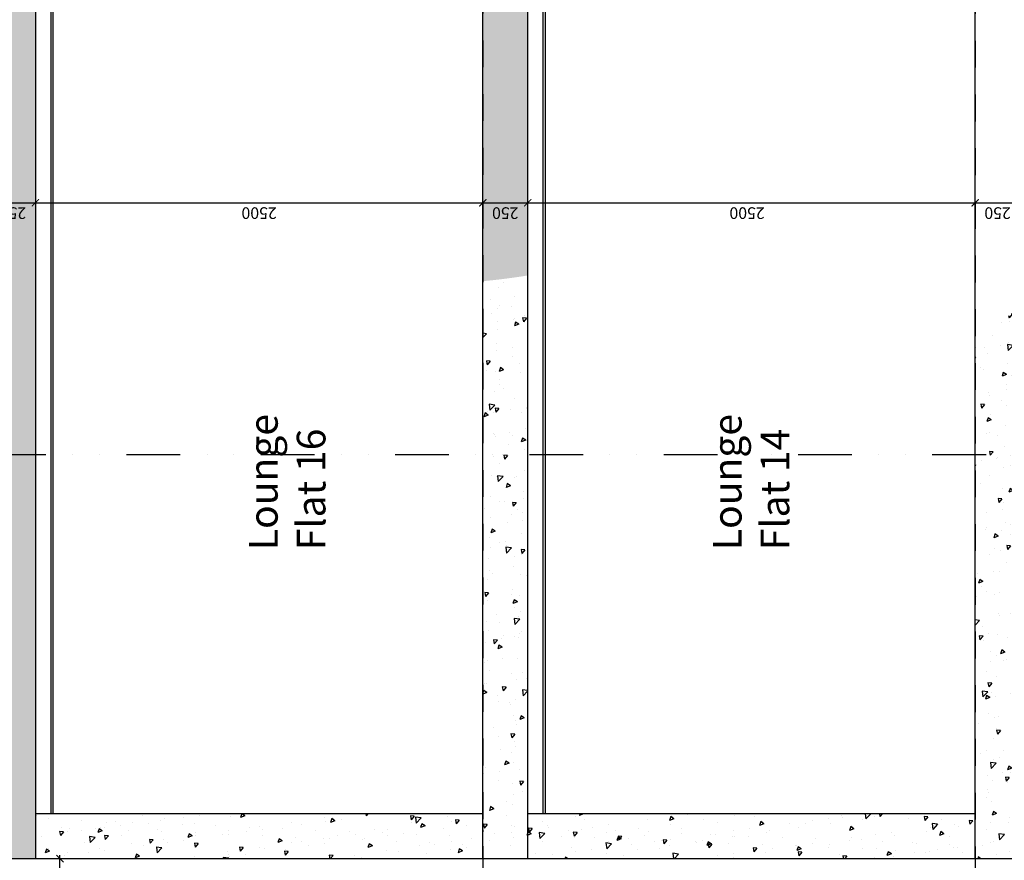
# Model space of a CAD drawing. Units: millimetres. Extents: x -2430 to 23969, y -55309 to 70738.
# Drawn here: x 7830 to 13330, y 30228 to 34926 of the extents above; entities that cross this region are included whole.
import ezdxf

# ---------------------------------------------------------------- set-up
doc = ezdxf.new("R2010")
doc.units = ezdxf.units.MM
doc.header["$LTSCALE"] = 0.5
doc.header["$PDMODE"] = 35
doc.header["$PDSIZE"] = -15
doc.linetypes.add('BASECT2$0$DASHDOT', pattern=[1, 0.5, -0.25, 0, -0.25])
doc.linetypes.add('DIVIDE', pattern=[1.25, 0.5, -0.25, 0, -0.25, 0, -0.25])
doc.layers.get('0').update_dxf_attribs({"linetype": 'CONTINUOUS'})
doc.layers.get('DEFPOINTS').update_dxf_attribs({"linetype": 'CONTINUOUS'})
for name, color, linetype in [('BALCONY', 7, 'CONTINUOUS'), ('CEILINGS', 1, 'CONTINUOUS'), ('CONCRETE', 3, 'CONTINUOUS'), ('EXT-WALL', 2, 'CONTINUOUS'), ('GRID', 1, 'DIVIDE'), ('HATCH', 9, 'CONTINUOUS'), ('SECTION-DIMS', 7, 'CONTINUOUS'), ('TEXT-ROOMNAME', 4, 'CONTINUOUS')]:
    doc.layers.add(name, color=color, linetype=linetype)
doc.styles.add('BASECT2$0$STYLE3', font='simplex.shx', dxfattribs={"height": 65})
doc.styles.add('DIMS', font='simplex.shx', dxfattribs={"width": 0.9})
doc.dimstyles.new('SECTION-DIMENSIONS', dxfattribs={"dimtxt": 65, "dimasz": 40, "dimexe": 20, "dimexo": 20, "dimgap": 25, "dimtad": 1, "dimdec": 0, "dimzin": 0, "dimdsep": 46, "dimtxsty": 'DIMS', "dimblk1": 'NONE', "dimblk2": 'ARCHTICK', "dimsah": 1, "dimcen": 0.09, "dimdle": 20, "dimclrd": 1, "dimclre": 256, "dimclrt": 2, "dimadec": 0, "dimazin": 0, "dimtfac": 1, "dimtdec": 0, "dimtofl": 0, "dimtmove": 2, "dimatfit": 3, "dimldrblk": 'NONE', "dimfxl": 0, "dimtolj": 1, "dimtzin": 0, "dimarcsym": 0})
pattern_1 = [(230, (0, 0), (-251.0411, 21.9632), [26.25, -288.75]), (175, (0, 0), (48.563, -263.2672), [21, -231]), (280.4514, (-20.92, 1.83), (-202.4783, -241.3038), [22.309, -245.3997]), (226.1842, (0, -70), (-373.5344, 57.9317), [39.375, -433.125]), (276.6356, (-31.13, -65.17), (-327.132, -340.9413), [33.4636, -368.0995]), (171.1842, (0, -70), (-327.1317, -340.9415), [31.5, -346.5]), (201, (-35, -52.5), (-208.9175, 140.9166), [26.25, -288.75]), (146, (-35, -52.5), (-85.1604, -253.8025), [21, -231]), (251.4514, (-52.4, -40.76), (-294.0779, -112.8857), [22.309, -245.3997]), (217.5, (0, 0), (-4.25595, -116.51285), [0, -228.2, 0, -234.5, 0, -231.875]), (187.5, (0, 0), (-92.07434, -138.0441), [0, -133.7, 0, -222.95, 0, -88.375]), (147.5, (78.05, 6e-14), (-186.83785, 7.8942), [0, -87.5, 0, -273, 0, -362.25]), (137.5, (113.05, 9e-14), (-204.11516, -35.03674), [0, -113.75, 0, -181.3, 0, -257.25])]
pattern_2 = [(230, (32697.92, 0), (-251.0411, 21.96325), [26.25, -288.75]), (175, (32697.92, 0), (48.563, -263.2672), [21, -231]), (280.4514, (32677, 1.83), (-202.4783, -241.3038), [22.309, -245.3997]), (226.1842, (32697.92, -70), (-373.5344, 57.9317), [39.375, -433.125]), (276.6356, (32666.8, -65.17), (-327.132, -340.9413), [33.4636, -368.0996]), (171.1842, (32697.9, -70), (-327.1317, -340.9415), [31.5, -346.5]), (201, (32662.92, -52.5), (-208.9175, 140.9166), [26.25, -288.75]), (146, (32662.92, -52.5), (-85.1604, -253.8025), [21, -231]), (251.4514, (32645.5, -40.76), (-294.0779, -112.8857), [22.309, -245.3997]), (217.5, (32697.92, 0), (-4.25595, -116.51285), [0, -228.2, 0, -234.5, 0, -231.875]), (187.5, (32697.92, 0), (-92.07434, -138.0441), [0, -133.7, 0, -222.95, 0, -88.375]), (147.5, (32775.97, 6e-14), (-186.83785, 7.8942), [0, -87.5, 0, -273, 0, -362.25]), (137.5, (32810.97, 9e-14), (-204.11516, -35.03674), [0, -113.75, 0, -181.3, 0, -257.25])]

# ---------------------------------------------------------------- blocks, each defined once
blk = doc.blocks.new('_ARCHTICK')
at = {"color": 0, "linetype": 'ByBlock', "const_width": 0.15}
blk.add_lwpolyline([(-0.5, -0.5), (0.5, 0.5)], dxfattribs=at)
blk = doc.blocks.new('*D26')
at = {"color": 1, "linetype": 'ByBlock'}
blk.add_line((8055.5, 28417), (8055.5, 30257.5), dxfattribs=at)
at = {"linetype": 'ByBlock'}
for p, q in [((8197.9, 30237.5), (8035.5, 30237.5)), ((8197.9, 28437), (8035.5, 28437))]:
    blk.add_line(p, q, dxfattribs=at)
at = {"layer": 'DEFPOINTS', "color": 0, "linetype": 'ByBlock'}
for p in [(8055.5, 30237.5), (8217.9, 30237.5), (8217.9, 28437)]:
    blk.add_point(p, dxfattribs=at)
at = {"color": 1, "linetype": 'ByBlock', "xscale": 40, "yscale": 40, "zscale": 40, "rotation": 90}
blk.add_blockref('_ARCHTICK', (8055.5, 30237.5), dxfattribs=at)
at = {"color": 2, "linetype": 'ByBlock', "insert": (7998, 29337.2), "char_height": 65, "attachment_point": 5, "rotation": 90, "style": 'DIMS'}
blk.add_mtext('\\A1;1801', dxfattribs=at)
blk = doc.blocks.new('_NONE')
at = {"color": 0, "linetype": 'ByBlock'}
blk.add_circle((0, 0), 0.25, dxfattribs=at)
blk = doc.blocks.new('*D78')
at = {"linetype": 'ByBlock'}
blk.add_line((7917.9, 34230.3), (7917.9, 33882.4), dxfattribs=at)
at = {"color": 1, "linetype": 'ByBlock'}
blk.add_line((7647.9, 33902.4), (7937.9, 33902.4), dxfattribs=at)
at = {"layer": 'DEFPOINTS', "color": 0, "linetype": 'ByBlock'}
for p in [(7667.9, 34250.3), (7917.9, 34250.3), (7917.9, 33902.4)]:
    blk.add_point(p, dxfattribs=at)
at = {"color": 1, "linetype": 'ByBlock', "xscale": 40, "yscale": 40, "zscale": 40}
blk.add_blockref('_ARCHTICK', (7917.9, 33902.4), dxfattribs=at)
at = {"color": 2, "linetype": 'ByBlock', "insert": (7792.9, 33844.9), "char_height": 65, "attachment_point": 5, "rotation": 180, "style": 'DIMS'}
blk.add_mtext('\\A1;250', dxfattribs=at)
blk = doc.blocks.new('*D79')
at = {"color": 1, "linetype": 'ByBlock'}
blk.add_line((7897.9, 33902.4), (10437.9, 33902.4), dxfattribs=at)
at = {"linetype": 'ByBlock'}
blk.add_line((10417.9, 33805), (10417.9, 33922.4), dxfattribs=at)
at = {"layer": 'DEFPOINTS', "color": 0, "linetype": 'ByBlock'}
for p in [(7917.9, 34250.3), (10417.9, 33902.4), (10417.9, 33785)]:
    blk.add_point(p, dxfattribs=at)
at = {"color": 1, "linetype": 'ByBlock', "xscale": 40, "yscale": 40, "zscale": 40}
blk.add_blockref('_ARCHTICK', (10417.9, 33902.4), dxfattribs=at)
at = {"color": 2, "linetype": 'ByBlock', "insert": (9167.9, 33844.9), "char_height": 65, "attachment_point": 5, "rotation": 180, "style": 'DIMS'}
blk.add_mtext('\\A1;2500', dxfattribs=at)
blk = doc.blocks.new('*D80')
at = {"linetype": 'ByBlock'}
blk.add_line((10667.9, 34100), (10667.9, 33882.4), dxfattribs=at)
at = {"color": 1, "linetype": 'ByBlock'}
blk.add_line((10397.9, 33902.4), (10687.9, 33902.4), dxfattribs=at)
at = {"layer": 'DEFPOINTS', "color": 0, "linetype": 'ByBlock'}
for p in [(10667.9, 34120), (10667.9, 33902.4), (10417.9, 33785)]:
    blk.add_point(p, dxfattribs=at)
at = {"color": 1, "linetype": 'ByBlock', "xscale": 40, "yscale": 40, "zscale": 40}
blk.add_blockref('_ARCHTICK', (10667.9, 33902.4), dxfattribs=at)
at = {"color": 2, "linetype": 'ByBlock', "insert": (10542.9, 33844.9), "char_height": 65, "attachment_point": 5, "rotation": 180, "style": 'DIMS'}
blk.add_mtext('\\A1;250', dxfattribs=at)
blk = doc.blocks.new('*D81')
at = {"color": 1, "linetype": 'ByBlock'}
blk.add_line((10599.4, 33902.4), (13187.9, 33902.4), dxfattribs=at)
at = {"linetype": 'ByBlock'}
blk.add_line((13167.9, 33805), (13167.9, 33922.4), dxfattribs=at)
at = {"layer": 'DEFPOINTS', "color": 0, "linetype": 'ByBlock'}
for p in [(10619.4, 34120), (13167.9, 33902.4), (13167.9, 33785)]:
    blk.add_point(p, dxfattribs=at)
at = {"color": 1, "linetype": 'ByBlock', "xscale": 40, "yscale": 40, "zscale": 40}
blk.add_blockref('_ARCHTICK', (13167.9, 33902.4), dxfattribs=at)
at = {"color": 2, "linetype": 'ByBlock', "insert": (11893.6, 33844.9), "char_height": 65, "attachment_point": 5, "rotation": 180, "style": 'DIMS'}
blk.add_mtext('\\A1;2500', dxfattribs=at)
blk = doc.blocks.new('*D82')
at = {"color": 1, "linetype": 'ByBlock'}
blk.add_line((13147.9, 33902.4), (13437.9, 33902.4), dxfattribs=at)
at = {"linetype": 'ByBlock'}
blk.add_line((13417.9, 33805), (13417.9, 33922.4), dxfattribs=at)
at = {"layer": 'DEFPOINTS', "color": 0, "linetype": 'ByBlock'}
for p in [(13417.9, 33902.4), (13167.9, 33785), (13417.9, 33785)]:
    blk.add_point(p, dxfattribs=at)
at = {"color": 1, "linetype": 'ByBlock', "xscale": 40, "yscale": 40, "zscale": 40}
blk.add_blockref('_ARCHTICK', (13417.9, 33902.4), dxfattribs=at)
at = {"color": 2, "linetype": 'ByBlock', "insert": (13292.9, 33844.9), "char_height": 65, "attachment_point": 5, "rotation": 180, "style": 'DIMS'}
blk.add_mtext('\\A1;250', dxfattribs=at)

msp = doc.modelspace()

# ---------------------------------------------------------------- hatches: boundary and pattern name
at = {"layer": 'HATCH'}
h = msp.add_hatch(dxfattribs=at)
h.set_pattern_fill('AR-CONC', color=256, scale=35, angle=90, style=0)
h.set_pattern_definition(pattern_2)
h.paths.add_polyline_path([(7917.9, 39564.2), (7542.9, 39564.2), (7542.9, 39539.2), (7542.9, 39402.2), (7560.9, 39402.2), (7560.9, 39384.2), (7792.9, 39384.2), (7792.9, 37105), (7507.9, 37105), (7507.9, 36882), (7667.9, 36882), (7667.9, 30237.5), (7917.9, 30237.5)])
h.paths.add_polyline_path([(7884.4, 36286.7), (7701.5, 36286.7), (7701.5, 36384.2), (7884.4, 36384.2)], flags=24)
h.paths.add_polyline_path([(7884.4, 33796.1), (7701.5, 33796.1), (7701.5, 33893.6), (7884.4, 33893.6)], flags=24)
h = msp.add_hatch(dxfattribs=at)
h.set_pattern_fill('AR-CONC', color=256, scale=25, angle=90, style=0)
h.set_pattern_definition([(230, (0, 0), (-179.31505, 15.68803), [18.75, -206.25]), (175, (0, 0), (34.6878, -188.048), [15, -165]), (280.4514, (-14.94, 1.3), (-144.62735, -172.3599), [15.93505, -175.2855]), (226.1842, (0, -50), (-266.8103, 41.3798), [28.125, -309.375]), (276.6356, (-22.23, -46.55), (-233.6657, -243.5295), [23.9026, -262.9282]), (171.1842, (0, -50), (-233.6655, -243.5297), [22.5, -247.5]), (201, (-25, -37.5), (-149.22676, 100.6547), [18.75, -206.25]), (146, (-25, -37.5), (-60.8288, -181.2875), [15, -165]), (251.4514, (-37.44, -29.11), (-210.05566, -80.6326), [15.93505, -175.2855]), (217.5, (0, 0), (-3.03996, -83.22346), [0, -163, 0, -167.5, 0, -165.625]), (187.5, (0, 0), (-65.76738, -98.60293), [0, -95.5, 0, -159.25, 0, -63.125]), (147.5, (55.75, 4e-14), (-133.45561, 5.63872), [0, -62.5, 0, -195, 0, -258.75]), (137.5, (80.75, 6e-14), (-145.79654, -25.02625), [0, -81.25, 0, -129.5, 0, -183.75])])
h.paths.add_polyline_path([(10292.9, 39514.2), (10292.9, 39434.2), (10392.9, 39434.2), (10392.9, 39514.2)], flags=17)
h.paths.add_polyline_path([(10292.9, 39564.2), (10292.9, 39539.2), (10292.9, 39524.2), (10417.9, 39524.2), (10417.9, 39424.2), (10292.9, 39424.2), (10292.9, 39409.2), (10317.2, 39409.2), (10312.9, 39384.2), (10542.9, 39384.2), (10542.9, 37107), (10417.9, 37107), (10417.9, 36997), (10667.9, 36997), (10667.9, 39564.2)])
h.paths.add_polyline_path([(10417.9, 36997), (10417.9, 33464.6, 0.017238), (10667.9, 33496.3), (10667.9, 36997)])
h.paths.add_polyline_path([(10292.9, 37107), (10292.9, 37057), (10257.9, 37057), (10257.9, 36997), (10417.9, 36997), (10417.9, 37107)])
h.paths.add_polyline_path([(10257.9, 36997), (10257.9, 36882), (10417.9, 36882), (10417.9, 36997)])
h.paths.add_polyline_path([(10342.2, 39486.1), (10343.6, 39486.1), (10343.6, 39485.8), (10342.2, 39485.8)], flags=24)
h = msp.add_hatch(dxfattribs=at)
h.set_pattern_fill('AR-CONC', color=256, scale=35, angle=90, style=0)
h.set_pattern_definition(pattern_1)
h.paths.add_polyline_path([(10417.9, 33533.9), (10417.9, 32557), (10667.9, 32557), (10667.9, 33460, 0.020759)])
h.paths.add_polyline_path([(10417.9, 32557), (10417.9, 30237.5), (10667.9, 30237.5), (10667.9, 32557)])
h.paths.add_polyline_path([(10667.9, 30487.5), (10667.9, 30237.5), (12784.5, 30237.5, 0.019923), (12794.4, 30487.5)])
h.paths.add_polyline_path([(12794.4, 30487.5, -0.019923), (12784.5, 30237.5), (13167.9, 30237.5), (13167.9, 30487.5)])
h = msp.add_hatch(dxfattribs=at)
h.set_pattern_fill('AR-CONC', color=9, scale=35, angle=90, style=0)
h.set_pattern_definition(pattern_1)
h.paths.add_polyline_path([(13167.9, 33167.6), (13167.9, 32557), (13417.9, 32557), (13417.9, 33305.2, 0.022724)])
h.paths.add_polyline_path([(13167.9, 32557), (13167.9, 30237.5), (13417.9, 30237.5), (13417.9, 32557)])
h.paths.add_polyline_path([(13417.9, 30487.5), (13417.9, 30237.5), (15917.9, 30237.5), (15917.9, 30487.5)])
h.paths.add_polyline_path([(15917.9, 30487.5), (15917.9, 30237.5), (16148.8, 30237.5), (16145, 30487.5)])
h.paths.add_polyline_path([(16145, 30487.5), (16148.8, 30237.5), (16192.9, 30237.5), (16192.9, 30487.5)])
h = msp.add_hatch(dxfattribs=at)
h.set_pattern_fill('AR-CONC', color=256, scale=35, angle=90, style=0)
h.set_pattern_definition(pattern_2)
h.paths.add_polyline_path([(7917.9, 30487.5), (7917.9, 30237.5), (10417.9, 30237.5), (10417.9, 30487.5)])

# ---------------------------------------------------------------- linework, layer by layer
at = {"layer": 'BALCONY', "color": 7, "linetype": 'BASECT2$0$DASHDOT', "ltscale": 600}
for p, q in [((10417.9, 37810.7), (10417.9, 17428.5)), ((13167.9, 37808.7), (13167.9, 17426.5))]:
    msp.add_line(p, q, dxfattribs=at)
at = {"layer": 'CEILINGS', "color": 1, "linetype": 'Continuous', "ltscale": 600}
for p, q in [((8005.4, 30487.5), (8005.4, 36905)), ((8017.9, 30487.5), (8017.9, 36905)), ((10755.4, 30487.5), (10755.4, 36905)), ((10767.9, 30487.5), (10767.9, 36905))]:
    msp.add_line(p, q, dxfattribs=at)
at = {"layer": 'CONCRETE', "color": 3, "linetype": 'Continuous'}
for p, q in [((7917.9, 39564.2), (7917.9, 30237.5)), ((10667.9, 39564.2), (10667.9, 30237.5)), ((10417.9, 30237.5), (10417.9, 36882)), ((13167.9, 30237.5), (13167.9, 36882))]:
    msp.add_line(p, q, dxfattribs=at)
at = {"layer": 'CONCRETE'}
msp.add_line((16223.1, 30237.5), (-1582.1, 30237.5), dxfattribs=at)
at = {"layer": 'EXT-WALL', "color": 2, "linetype": 'Continuous', "ltscale": 600}
for p, q in [((10417.9, 30487.5), (7917.9, 30487.5)), ((13167.9, 30487.5), (10667.9, 30487.5))]:
    msp.add_line(p, q, dxfattribs=at)
at = {"layer": 'GRID', "ltscale": 1200}
msp.add_line((20730.3, 32494.7), (-2419.9, 32494.7), dxfattribs=at)

# ---------------------------------------------------------------- texts
at = {"layer": 'TEXT-ROOMNAME', "ltscale": 600, "char_height": 160, "width": 2502.78, "attachment_point": 1, "rotation": 90, "style": 'BASECT2$0$STYLE3'}
for s, insert in [('Lounge\\PFlat 16', (9111.6, 31961.6)), ('Lounge\\PFlat 14', (11702.8, 31961.6))]:
    msp.add_mtext(s, dxfattribs=dict(at, insert=insert))

# ---------------------------------------------------------------- dimensions: what is measured, and where the dimension line sits
at = {"layer": 'SECTION-DIMS'}
for base, p1, p2, picture, middle in [((7917.9, 33902.4), (7667.9, 34250.3), (7917.9, 34250.3), '*D78', (7792.9, 33844.9)), ((10417.9, 33902.4), (7917.9, 34250.3), (10417.9, 33785), '*D79', (9167.9, 33844.9)), ((10667.9, 33902.4), (10417.9, 33785), (10667.9, 34120), '*D80', (10542.9, 33844.9)), ((13417.9, 33902.4), (13167.9, 33785), (13417.9, 33785), '*D82', (13292.9, 33844.9))]:
    dim = msp.add_linear_dim(base=base, p1=p1, p2=p2, angle=180, dimstyle='SECTION-DIMENSIONS', override={"dimscale": 1, "dimse1": 1}, dxfattribs=at)
    dim.commit()
    dim.dimension.update_dxf_attribs({"geometry": picture, "text_midpoint": middle})
dim = msp.add_linear_dim(base=(13167.9, 33902.4), p1=(10619.4, 34120), p2=(13167.9, 33785), angle=180, text='2500', dimstyle='SECTION-DIMENSIONS', override={"dimscale": 1, "dimse1": 1}, dxfattribs=at)
dim.commit()
dim.dimension.update_dxf_attribs({"geometry": '*D81', "text_midpoint": (11893.6, 33844.9)})
dim = msp.add_linear_dim(base=(8055.4716089, 30237.4607837), p1=(8217.9167701, 28436.9607837), p2=(8217.9167701, 30237.4607837), angle=90, dimstyle='SECTION-DIMENSIONS', dxfattribs=at)
dim.commit()
dim.dimension.update_dxf_attribs({"geometry": '*D26', "text_midpoint": (7997.9716089, 29337.2107837)})

doc.saveas('drawing.dxf')
